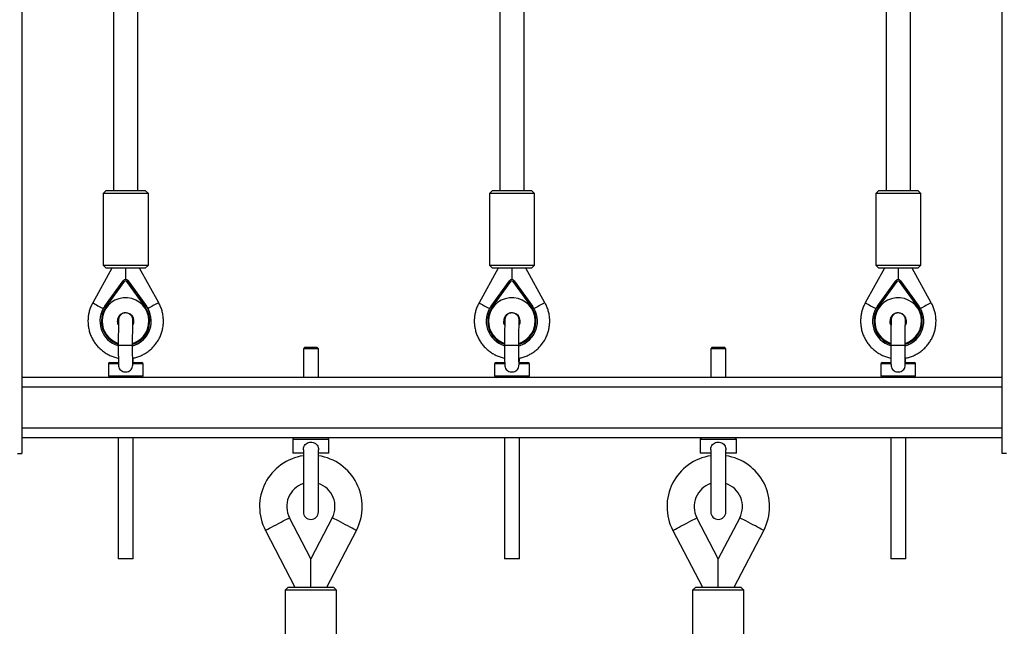
# Model space of a CAD drawing. Units: millimetres. Extents: x 846 to 15049, y 858 to 20205.
# Drawn here: x 4187 to 4839, y 4402 to 4804 of the extents above; entities that cross this region are included whole.
import ezdxf

# ---------------------------------------------------------------- set-up
doc = ezdxf.new("R2010")
doc.units = ezdxf.units.MM
doc.header["$LTSCALE"] = 200

msp = doc.modelspace()

# ---------------------------------------------------------------- linework, layer by layer
at = {"color": 7, "linetype": 'Continuous', "lineweight": 25}
for p, q in [((4188.16, 5999.68), (4188.16, 4516.63)), ((4837.66, 4516.63), (4837.66, 5999.68)), ((4248.91, 4836.5), (4248.91, 4690.75)), ((4264.91, 4690.75), (4264.91, 4836.33)), ((4504.91, 4836.05), (4504.91, 4690.75)), ((4520.91, 4690.75), (4520.91, 4836.05)), ((4760.91, 4837.64), (4760.91, 4690.75)), ((4776.91, 4690.75), (4776.91, 4837.67)), ((4243.91, 4690.75), (4241.91, 4688.75)), ((4241.91, 4688.75), (4241.91, 4641.25)), ((4271.91, 4688.75), (4241.91, 4688.75)), ((4243.91, 4690.75), (4269.84, 4690.75)), ((4269.84, 4690.75), (4269.91, 4690.75)), ((4271.91, 4688.75), (4269.91, 4690.75)), ((4271.91, 4641.25), (4271.91, 4688.75)), ((4499.91, 4690.75), (4497.91, 4688.75)), ((4497.91, 4688.75), (4497.91, 4641.25)), ((4527.91, 4688.75), (4497.91, 4688.75)), ((4499.91, 4690.75), (4525.84, 4690.75)), ((4525.84, 4690.75), (4525.91, 4690.75)), ((4527.91, 4688.75), (4525.91, 4690.75)), ((4527.91, 4641.25), (4527.91, 4688.75)), ((4755.91, 4690.75), (4753.91, 4688.75)), ((4753.91, 4688.75), (4753.91, 4641.25)), ((4783.91, 4688.75), (4753.91, 4688.75)), ((4755.91, 4690.75), (4781.84, 4690.75)), ((4781.84, 4690.75), (4781.91, 4690.75)), ((4783.91, 4688.75), (4781.91, 4690.75)), ((4783.91, 4641.25), (4783.91, 4688.75)), ((4241.91, 4641.25), (4243.91, 4639.25)), ((4241.91, 4641.25), (4271.82, 4641.25)), ((4269.91, 4639.25), (4271.91, 4641.25)), ((4271.82, 4641.25), (4271.91, 4641.25)), ((4497.91, 4641.25), (4499.91, 4639.25)), ((4497.91, 4641.25), (4527.82, 4641.25)), ((4525.91, 4639.25), (4527.91, 4641.25)), ((4527.82, 4641.25), (4527.91, 4641.25)), ((4753.91, 4641.25), (4755.91, 4639.25)), ((4753.91, 4641.25), (4783.82, 4641.25)), ((4781.91, 4639.25), (4783.91, 4641.25)), ((4783.82, 4641.25), (4783.91, 4641.25)), ((4247.76, 4639.25), (4235.06, 4616.4)), ((4269.91, 4639.25), (4243.91, 4639.25)), ((4278.76, 4616.4), (4266.06, 4639.25)), ((4503.76, 4639.25), (4491.06, 4616.4)), ((4525.91, 4639.25), (4499.91, 4639.25)), ((4534.76, 4616.4), (4522.06, 4639.25)), ((4759.76, 4639.25), (4747.06, 4616.4)), ((4781.91, 4639.25), (4755.91, 4639.25)), ((4790.76, 4616.4), (4778.06, 4639.25)), ((4243.05, 4614.22), (4255.2, 4631.01)), ((4256, 4630.43), (4243.85, 4613.63)), ((4256.83, 4631.84), (4256.82, 4631.84)), ((4269.77, 4613.63), (4257.62, 4630.43)), ((4258.44, 4631.01), (4270.59, 4614.22)), ((4258.45, 4631.01), (4258.44, 4631.01)), ((4270.6, 4614.22), (4258.45, 4631.01)), ((4499.05, 4614.22), (4511.2, 4631.01)), ((4512, 4630.43), (4499.85, 4613.63)), ((4512.83, 4631.84), (4512.82, 4631.84)), ((4525.77, 4613.63), (4513.62, 4630.43)), ((4514.44, 4631.01), (4526.59, 4614.22)), ((4514.45, 4631.01), (4514.44, 4631.01)), ((4526.6, 4614.22), (4514.45, 4631.01)), ((4755.05, 4614.22), (4767.2, 4631.01)), ((4768, 4630.43), (4755.85, 4613.63)), ((4768.83, 4631.84), (4768.82, 4631.84)), ((4781.77, 4613.63), (4769.62, 4630.43)), ((4770.44, 4631.01), (4782.59, 4614.22)), ((4770.45, 4631.01), (4770.44, 4631.01)), ((4782.6, 4614.22), (4770.45, 4631.01)), ((4270.6, 4614.22), (4270.59, 4614.22)), ((4526.6, 4614.22), (4526.59, 4614.22)), ((4782.6, 4614.22), (4782.59, 4614.22)), ((4375.63, 4586.9), (4374.63, 4585.9)), ((4374.63, 4585.9), (4374.63, 4566.9)), ((4384.63, 4585.9), (4374.63, 4585.9)), ((4375.63, 4586.9), (4383.63, 4586.9)), ((4384.63, 4585.9), (4383.63, 4586.9)), ((4384.63, 4566.9), (4384.63, 4585.9)), ((4645.63, 4586.9), (4644.63, 4585.9)), ((4644.63, 4585.9), (4644.63, 4566.9)), ((4654.63, 4585.9), (4644.63, 4585.9)), ((4645.63, 4586.9), (4653.63, 4586.9)), ((4654.63, 4585.9), (4653.63, 4586.9)), ((4654.63, 4566.9), (4654.63, 4585.9)), ((4245.41, 4575.9), (4245.41, 4567.9)), ((4246.41, 4576.9), (4252.34, 4576.9)), ((4261.3, 4576.9), (4267.41, 4576.9)), ((4268.41, 4567.9), (4268.41, 4575.9)), ((4501.41, 4575.9), (4501.41, 4567.9)), ((4502.41, 4576.9), (4508.34, 4576.9)), ((4517.3, 4576.9), (4523.41, 4576.9)), ((4524.41, 4567.9), (4524.41, 4575.9)), ((4757.41, 4575.9), (4757.41, 4567.9)), ((4758.41, 4576.9), (4764.34, 4576.9)), ((4773.3, 4576.9), (4779.41, 4576.9)), ((4780.41, 4567.9), (4780.41, 4575.9)), ((4837.66, 4566.9), (4188.16, 4566.9)), ((4837.66, 4526.9), (4188.16, 4526.9)), ((4251.91, 4526.9), (4251.91, 4446.9)), ((4261.91, 4446.9), (4261.91, 4526.9)), ((4367.63, 4525.9), (4367.63, 4516.9)), ((4391.63, 4516.9), (4391.63, 4525.9)), ((4507.91, 4526.9), (4507.91, 4446.9)), ((4517.91, 4446.9), (4517.91, 4526.9)), ((4637.63, 4525.9), (4637.63, 4516.9)), ((4661.63, 4516.9), (4661.63, 4525.9)), ((4763.91, 4526.9), (4763.91, 4446.9)), ((4773.91, 4446.9), (4773.91, 4526.9)), ((4185.16, 4516.63), (4188.16, 4516.63)), ((4374.63, 4516.9), (4367.63, 4516.9)), ((4374.63, 4518.98), (4374.63, 4477.9)), ((4384.63, 4477.9), (4384.63, 4518.95)), ((4391.63, 4516.9), (4384.63, 4516.9)), ((4644.63, 4516.9), (4637.63, 4516.9)), ((4644.63, 4518.98), (4644.63, 4477.9)), ((4654.63, 4477.9), (4654.63, 4518.95)), ((4661.63, 4516.9), (4654.63, 4516.9)), ((4840.66, 4516.63), (4837.66, 4516.63)), ((4379.63, 4446.89), (4365.45, 4474.04)), ((4393.82, 4474.04), (4379.63, 4446.89)), ((4649.63, 4446.89), (4635.45, 4474.04)), ((4663.82, 4474.04), (4649.63, 4446.89)), ((4349.5, 4465.71), (4369.1, 4428.18)), ((4390.17, 4428.18), (4409.77, 4465.71)), ((4619.5, 4465.71), (4639.1, 4428.18)), ((4660.17, 4428.18), (4679.77, 4465.71)), ((4261.91, 4446.9), (4251.91, 4446.9)), ((4379.63, 4428.18), (4379.63, 4446.89)), ((4517.91, 4446.9), (4507.91, 4446.9)), ((4649.63, 4428.18), (4649.63, 4446.89)), ((4773.91, 4446.9), (4763.91, 4446.9)), ((4364.63, 4428.18), (4362.63, 4426.18)), ((4362.63, 4426.18), (4362.63, 4395.18)), ((4396.63, 4426.18), (4362.63, 4426.18)), ((4364.63, 4428.18), (4394.62, 4428.18)), ((4394.62, 4428.18), (4394.63, 4428.18)), ((4396.63, 4426.18), (4394.63, 4428.18)), ((4396.63, 4395.18), (4396.63, 4426.18)), ((4634.63, 4428.18), (4632.63, 4426.18)), ((4632.63, 4426.18), (4632.63, 4395.18)), ((4666.63, 4426.18), (4632.63, 4426.18)), ((4634.63, 4428.18), (4664.62, 4428.18)), ((4664.62, 4428.18), (4664.63, 4428.18)), ((4666.63, 4426.18), (4664.63, 4428.18)), ((4666.63, 4395.18), (4666.63, 4426.18))]:
    msp.add_line(p, q, dxfattribs=at)
at = {"color": 8, "linetype": 'Continuous', "lineweight": 25}
for p, q in [((4252.01, 4588.4), (4261.51, 4588.4)), ((4508.01, 4588.4), (4517.51, 4588.4)), ((4764.01, 4588.4), (4773.51, 4588.4)), ((4252.07, 4575.9), (4245.41, 4575.9)), ((4268.41, 4575.9), (4261.56, 4575.9)), ((4508.07, 4575.9), (4501.41, 4575.9)), ((4524.41, 4575.9), (4517.56, 4575.9)), ((4764.07, 4575.9), (4757.41, 4575.9)), ((4780.41, 4575.9), (4773.56, 4575.9)), ((4245.41, 4567.9), (4268.41, 4567.9)), ((4501.41, 4567.9), (4524.41, 4567.9)), ((4757.41, 4567.9), (4780.41, 4567.9)), ((4837.66, 4560.5), (4188.16, 4560.5)), ((4837.66, 4533.3), (4188.16, 4533.3)), ((4379.63, 4525.9), (4367.63, 4525.9)), ((4391.63, 4525.9), (4379.63, 4525.9)), ((4649.63, 4525.9), (4637.63, 4525.9)), ((4661.63, 4525.9), (4649.63, 4525.9))]:
    msp.add_line(p, q, dxfattribs=at)
at = {"color": 7, "linetype": 'Continuous', "lineweight": 25, "flags": 128}
for points in [[(4251.4, 4604.25), (4251.59, 4602.83), (4252.01, 4601.73)], [(4251.97, 4601.84), (4251.6, 4602.83), (4251.42, 4604.25)], [(4507.4, 4604.25), (4507.59, 4602.83), (4508.01, 4601.73)], [(4507.97, 4601.84), (4507.6, 4602.83), (4507.42, 4604.25)], [(4763.4, 4604.25), (4763.59, 4602.83), (4764.01, 4601.73)], [(4763.97, 4601.84), (4763.6, 4602.83), (4763.42, 4604.25)]]:
    msp.add_lwpolyline(points, dxfattribs=at)
at = {"color": 8, "linetype": 'Continuous', "lineweight": 25, "flags": 128}
for points in [[(4349.5, 4465.71), (4349.51, 4465.72), (4349.75, 4465.84), (4350.31, 4466.14), (4351.17, 4466.58), (4352.28, 4467.16), (4353.6, 4467.86), (4355.09, 4468.63), (4356.67, 4469.46), (4358.28, 4470.3), (4359.86, 4471.13), (4361.35, 4471.9), (4362.67, 4472.59), (4363.78, 4473.17), (4364.64, 4473.62), (4365.2, 4473.91), (4365.44, 4474.04), (4365.45, 4474.04)], [(4409.77, 4465.71), (4409.76, 4465.72), (4409.52, 4465.84), (4408.96, 4466.14), (4408.1, 4466.58), (4406.99, 4467.16), (4405.67, 4467.86), (4404.18, 4468.63), (4402.6, 4469.46), (4400.99, 4470.3), (4399.41, 4471.13), (4397.92, 4471.9), (4396.6, 4472.59), (4395.49, 4473.17), (4394.63, 4473.62), (4394.07, 4473.91), (4393.83, 4474.04), (4393.82, 4474.04)], [(4619.5, 4465.71), (4619.51, 4465.72), (4619.75, 4465.84), (4620.31, 4466.14), (4621.17, 4466.58), (4622.28, 4467.16), (4623.6, 4467.86), (4625.09, 4468.63), (4626.67, 4469.46), (4628.28, 4470.3), (4629.86, 4471.13), (4631.35, 4471.9), (4632.67, 4472.59), (4633.78, 4473.17), (4634.64, 4473.62), (4635.2, 4473.91), (4635.44, 4474.04), (4635.45, 4474.04)], [(4679.77, 4465.71), (4679.76, 4465.72), (4679.52, 4465.84), (4678.96, 4466.14), (4678.1, 4466.58), (4676.99, 4467.16), (4675.67, 4467.86), (4674.18, 4468.63), (4672.6, 4469.46), (4670.99, 4470.3), (4669.41, 4471.13), (4667.92, 4471.9), (4666.6, 4472.59), (4665.49, 4473.17), (4664.63, 4473.62), (4664.07, 4473.91), (4663.83, 4474.04), (4663.82, 4474.04)]]:
    msp.add_lwpolyline(points, dxfattribs=at)
at = {"color": 7, "linetype": 'Continuous', "lineweight": 25}
for centre, radius, start, end in [((4256.82, 4629.84), 2, 35.87346, 144.12654), ((4286.04, 4672.34), 51.57, 233.26338, 234.36619), ((4256.81, 4629.84), 1, 35.89387, 144.10613), ((4256.83, 4629.84), 2, 35.86338, 90.01181), ((4283.81, 4594.68), 44.32, 124.92953, 126.23175), ((4512.82, 4629.84), 2, 35.87335, 144.12665), ((4542.08, 4672.4), 51.64, 233.2635, 234.36487), ((4512.81, 4629.84), 1, 35.89495, 144.10505), ((4512.83, 4629.84), 2, 35.86242, 90.01261), ((4539.83, 4594.65), 44.35, 124.93069, 126.23178), ((4768.82, 4629.84), 2, 35.87346, 144.12654), ((4798.12, 4672.44), 51.69, 233.26468, 234.36489), ((4768.81, 4629.84), 1, 35.89505, 144.10495), ((4768.83, 4629.84), 2, 35.86338, 90.01181), ((4795.79, 4594.71), 44.28, 124.92998, 126.23327), ((4256.82, 4604.25), 17, 144.11262, 252.91502), ((4270.49, 4650.87), 45.79, 233.1704, 234.41272), ((4256.83, 4604.25), 17, 286.1346, 35.88823), ((4256.82, 4604.25), 17, 286.77779, 35.88769), ((4299.39, 4573.14), 50.17, 125.02789, 126.17849), ((4512.82, 4604.25), 17, 144.11197, 253.42507), ((4526.4, 4650.74), 45.63, 233.16864, 234.41531), ((4512.83, 4604.25), 17, 286.13457, 35.88822), ((4512.82, 4604.25), 17, 286.19118, 35.88849), ((4555.43, 4573.08), 50.24, 125.02888, 126.17774), ((4768.82, 4604.25), 17, 144.11265, 252.91498), ((4782.46, 4650.82), 45.73, 233.1701, 234.41404), ((4768.83, 4604.25), 17, 286.13453, 35.88825), ((4768.82, 4604.25), 17, 286.77788, 35.88771), ((4811.38, 4573.15), 50.15, 125.02821, 126.17916), ((4256.9, 4604.25), 5.5, 330.03015, 180.00342), ((4256.92, 4604.25), 5.5, 90.00275, 180.00284), ((4512.9, 4604.25), 5.5, 330.03029, 180.00331), ((4512.92, 4604.25), 5.5, 90.00283, 180.00279), ((4768.9, 4604.25), 5.5, 330.03041, 180.00323), ((4768.92, 4604.25), 5.5, 90.00275, 180.00284), ((4246.41, 4575.9), 1, 90, 180), ((4267.41, 4575.9), 1, 0, 90), ((4502.41, 4575.9), 1, 90, 180), ((4523.41, 4575.9), 1, 0, 90), ((4758.41, 4575.9), 1, 90, 180), ((4779.41, 4575.9), 1, 0, 90), ((4246.41, 4567.9), 1, 180, 270), ((4267.41, 4567.9), 1, 270, 0), ((4502.41, 4567.9), 1, 180, 270), ((4523.41, 4567.9), 1, 270, 0), ((4758.41, 4567.9), 1, 180, 270), ((4779.41, 4567.9), 1, 270, 0), ((4368.63, 4525.9), 1, 90, 180), ((4390.63, 4525.9), 1, 0, 90), ((4638.63, 4525.9), 1, 90, 180), ((4660.63, 4525.9), 1, 0, 90), ((4379.63, 4481.45), 34, 98.45652, 207.57847), ((4379.63, 4481.45), 34, 332.42153, 81.54348), ((4649.63, 4481.45), 34, 98.45652, 207.57847), ((4649.63, 4481.45), 34, 332.42153, 81.54348), ((4379.63, 4481.45), 16, 108.20996, 207.57847), ((4379.63, 4481.45), 16, 332.42153, 71.79004), ((4649.63, 4481.45), 16, 108.20996, 207.57847), ((4649.63, 4481.45), 16, 332.42153, 71.79004), ((4379.63, 4477.9), 5, 180, 0), ((4649.63, 4477.9), 5, 180, 0)]:
    msp.add_arc(centre, radius, start, end, dxfattribs=at)
at = {"color": 8, "linetype": 'Continuous', "lineweight": 25}
for centre, radius, start, end in [((4256.81, 4604.25), 15.5, 287.86463, 179.99974), ((4512.81, 4604.25), 15.5, 287.86465, 179.99972), ((4768.81, 4604.25), 15.5, 287.86471, 179.9997), ((4435.57, 4965.43), 402.53, 240.12335, 241.25316), ((4256.81, 4604.25), 16, 144.11155, 252.37015), ((4256.81, 4604.25), 16, 287.28813, 35.88708), ((4474.81, 4251.57), 414.17, 118.25299, 119.36845), ((4691.5, 4965.3), 402.38, 240.12317, 241.25338), ((4512.81, 4604.25), 16, 144.11154, 252.37005), ((4512.81, 4604.25), 16, 287.28819, 35.88709), ((4730.78, 4251.63), 414.11, 118.25291, 119.36853), ((4947.48, 4965.28), 402.36, 240.12317, 241.25345), ((4768.81, 4604.25), 16, 144.11157, 252.37007), ((4768.81, 4604.25), 16, 287.28824, 35.88703), ((4986.85, 4251.5), 414.25, 118.25315, 119.3684), ((4256.81, 4604.25), 15.5, 180.0012, 251.81335), ((4512.81, 4604.25), 15.5, 180.00104, 251.8135), ((4768.81, 4604.25), 15.5, 180.00103, 251.81344)]:
    msp.add_arc(centre, radius, start, end, dxfattribs=at)
at = {"color": 7, "linetype": 'Continuous', "lineweight": 25}
for centre in [(4256.91, 4639.25), (4512.91, 4639.25), (4768.91, 4639.25)]:
    msp.add_ellipse(centre, major_axis=(0, 16.47), ratio=0.004371, start_param=1.570796, end_param=2.037674, dxfattribs=at)
for points, knots in [([(4235.06, 4616.4), (4234.78, 4615.87), (4234.06, 4614.51), (4233.16, 4612.21), (4232.41, 4609.5), (4231.98, 4606.71), (4231.86, 4603.9), (4232.06, 4601.09), (4232.57, 4598.32), (4233.39, 4595.63), (4234.51, 4593.04), (4235.91, 4590.6), (4237.57, 4588.33), (4239.48, 4586.26), (4241.61, 4584.42), (4243.93, 4582.83), (4246.42, 4581.5), (4249.04, 4580.49), (4250.93, 4579.91), (4251.94, 4579.76), (4252.03, 4579.75)], [0, 0, 0, 0, 0.0380443, 0.0977919, 0.1575676, 0.2173378, 0.277108, 0.3368824, 0.3966537, 0.4564242, 0.516196, 0.5759634, 0.6357399, 0.69551, 0.755279, 0.815052, 0.8748225, 0.9345921, 0.9943642, 1, 1, 1, 1]), ([(4261.53, 4579.73), (4262, 4579.81), (4263.38, 4580.04), (4265.62, 4580.78), (4268.2, 4581.89), (4270.64, 4583.3), (4272.91, 4584.98), (4274.97, 4586.89), (4276.8, 4589.03), (4278.39, 4591.36), (4279.7, 4593.85), (4280.72, 4596.47), (4281.44, 4599.2), (4281.86, 4601.98), (4281.95, 4604.8), (4281.73, 4607.6), (4281.2, 4610.37), (4280.36, 4613.06), (4279.49, 4615.05), (4278.9, 4616.14), (4278.76, 4616.4)], [0, 0, 0, 0, 0.029875, 0.089329, 0.14878, 0.208234, 0.267688, 0.327138, 0.386594, 0.446046, 0.505498, 0.564949, 0.624403, 0.68386, 0.743316, 0.802765, 0.862219, 0.921671, 0.98113, 1, 1, 1, 1]), ([(4491.06, 4616.4), (4490.78, 4615.87), (4490.06, 4614.51), (4489.16, 4612.21), (4488.41, 4609.5), (4487.98, 4606.71), (4487.86, 4603.9), (4488.06, 4601.09), (4488.57, 4598.32), (4489.39, 4595.63), (4490.51, 4593.04), (4491.91, 4590.6), (4493.57, 4588.33), (4495.48, 4586.26), (4497.61, 4584.42), (4499.93, 4582.83), (4502.42, 4581.5), (4505.04, 4580.49), (4506.93, 4579.91), (4507.94, 4579.76), (4508.03, 4579.75)], [0, 0, 0, 0, 0.038044, 0.097792, 0.157568, 0.217338, 0.277108, 0.336882, 0.396654, 0.456424, 0.516196, 0.575963, 0.63574, 0.69551, 0.755279, 0.815052, 0.874823, 0.934592, 0.994364, 1, 1, 1, 1]), ([(4517.53, 4579.73), (4518, 4579.81), (4519.38, 4580.04), (4521.62, 4580.78), (4524.2, 4581.89), (4526.64, 4583.3), (4528.91, 4584.98), (4530.97, 4586.89), (4532.8, 4589.03), (4534.39, 4591.36), (4535.7, 4593.85), (4536.72, 4596.47), (4537.44, 4599.2), (4537.86, 4601.98), (4537.95, 4604.8), (4537.73, 4607.6), (4537.2, 4610.37), (4536.36, 4613.06), (4535.49, 4615.05), (4534.9, 4616.14), (4534.76, 4616.4)], [0, 0, 0, 0, 0.029875, 0.089329, 0.14878, 0.208234, 0.267689, 0.327138, 0.386594, 0.446046, 0.505498, 0.564949, 0.624403, 0.68386, 0.743316, 0.802765, 0.862219, 0.921671, 0.98113, 1, 1, 1, 1]), ([(4747.06, 4616.4), (4746.78, 4615.87), (4746.06, 4614.51), (4745.16, 4612.21), (4744.41, 4609.5), (4743.98, 4606.71), (4743.86, 4603.9), (4744.06, 4601.09), (4744.57, 4598.32), (4745.39, 4595.63), (4746.51, 4593.04), (4747.91, 4590.6), (4749.57, 4588.33), (4751.48, 4586.26), (4753.61, 4584.42), (4755.93, 4582.83), (4758.42, 4581.5), (4761.04, 4580.49), (4762.93, 4579.91), (4763.94, 4579.76), (4764.03, 4579.75)], [0, 0, 0, 0, 0.0380442, 0.097792, 0.1575676, 0.2173377, 0.277108, 0.3368824, 0.3966537, 0.4564241, 0.5161959, 0.5759634, 0.6357401, 0.6955098, 0.7552792, 0.815052, 0.8748228, 0.9345921, 0.9943642, 1, 1, 1, 1]), ([(4773.53, 4579.73), (4774, 4579.81), (4775.38, 4580.04), (4777.62, 4580.78), (4780.2, 4581.89), (4782.64, 4583.3), (4784.91, 4584.98), (4786.97, 4586.89), (4788.8, 4589.03), (4790.39, 4591.36), (4791.7, 4593.85), (4792.72, 4596.47), (4793.44, 4599.2), (4793.86, 4601.98), (4793.95, 4604.8), (4793.73, 4607.6), (4793.2, 4610.37), (4792.36, 4613.06), (4791.49, 4615.05), (4790.9, 4616.14), (4790.76, 4616.4)], [0, 0, 0, 0, 0.029875, 0.089329, 0.14878, 0.208234, 0.267689, 0.327138, 0.386594, 0.446046, 0.505498, 0.564949, 0.624403, 0.68386, 0.743316, 0.802765, 0.862219, 0.921671, 0.98113, 1, 1, 1, 1]), ([(4261.74, 4601.85), (4261.74, 4602.18), (4261.73, 4602.95), (4261.71, 4603.87), (4261.69, 4604.59), (4261.67, 4605), (4261.65, 4605.32), (4261.59, 4605.73), (4261.48, 4606.23), (4261.25, 4606.89), (4260.82, 4607.66), (4260.16, 4608.41), (4259.3, 4609.05), (4258.28, 4609.5), (4257.11, 4609.7), (4255.93, 4609.6), (4254.87, 4609.24), (4254.01, 4608.71), (4253.35, 4608.09), (4252.86, 4607.43), (4252.54, 4606.8), (4252.34, 4606.24), (4252.24, 4605.8), (4252.19, 4605.51), (4252.16, 4605.27), (4252.15, 4605.04), (4252.13, 4604.69), (4252.11, 4604.12), (4252.09, 4603.16), (4252.07, 4601.93), (4252.06, 4600.44), (4252.04, 4598.72), (4252.03, 4596.82), (4252.02, 4594.76), (4252.01, 4592.58), (4252.01, 4590.44), (4252.01, 4589.04), (4252.01, 4588.4)], [0, 0, 0, 0, 0.034375, 0.082158, 0.130726, 0.16785, 0.189117, 0.199679, 0.210501, 0.224868, 0.243602, 0.265069, 0.286353, 0.309446, 0.333259, 0.359074, 0.381836, 0.402298, 0.420871, 0.437652, 0.452546, 0.465226, 0.475366, 0.483588, 0.492633, 0.507742, 0.532516, 0.581347, 0.62749, 0.676234, 0.724033, 0.771505, 0.818829, 0.866081, 0.913298, 0.960492, 1, 1, 1, 1]), ([(4517.74, 4601.85), (4517.74, 4602.18), (4517.73, 4602.95), (4517.71, 4603.87), (4517.69, 4604.59), (4517.67, 4605), (4517.65, 4605.32), (4517.59, 4605.73), (4517.48, 4606.23), (4517.25, 4606.89), (4516.82, 4607.66), (4516.16, 4608.41), (4515.3, 4609.05), (4514.28, 4609.5), (4513.11, 4609.7), (4511.93, 4609.6), (4510.87, 4609.24), (4510.01, 4608.71), (4509.35, 4608.09), (4508.86, 4607.43), (4508.54, 4606.8), (4508.34, 4606.24), (4508.24, 4605.8), (4508.19, 4605.51), (4508.16, 4605.27), (4508.15, 4605.04), (4508.13, 4604.69), (4508.11, 4604.12), (4508.09, 4603.16), (4508.07, 4601.93), (4508.06, 4600.44), (4508.04, 4598.72), (4508.03, 4596.82), (4508.02, 4594.76), (4508.01, 4592.58), (4508.01, 4590.44), (4508.01, 4589.04), (4508.01, 4588.4)], [0, 0, 0, 0, 0.034375, 0.082158, 0.130726, 0.16785, 0.189117, 0.199679, 0.210501, 0.224868, 0.243602, 0.265069, 0.286353, 0.309446, 0.333259, 0.359074, 0.381836, 0.402298, 0.420871, 0.437652, 0.452546, 0.465226, 0.475366, 0.483588, 0.492633, 0.507742, 0.532516, 0.581347, 0.62749, 0.676234, 0.724033, 0.771505, 0.818829, 0.866081, 0.913298, 0.960492, 1, 1, 1, 1]), ([(4773.74, 4601.85), (4773.74, 4602.18), (4773.73, 4602.95), (4773.71, 4603.87), (4773.69, 4604.59), (4773.67, 4605), (4773.65, 4605.32), (4773.59, 4605.73), (4773.48, 4606.23), (4773.25, 4606.89), (4772.82, 4607.66), (4772.16, 4608.41), (4771.3, 4609.05), (4770.28, 4609.5), (4769.11, 4609.7), (4767.93, 4609.6), (4766.87, 4609.24), (4766.01, 4608.71), (4765.35, 4608.09), (4764.86, 4607.43), (4764.54, 4606.8), (4764.34, 4606.24), (4764.24, 4605.8), (4764.19, 4605.51), (4764.16, 4605.27), (4764.15, 4605.04), (4764.13, 4604.69), (4764.11, 4604.12), (4764.09, 4603.16), (4764.07, 4601.93), (4764.06, 4600.44), (4764.04, 4598.72), (4764.03, 4596.82), (4764.02, 4594.76), (4764.01, 4592.58), (4764.01, 4590.44), (4764.01, 4589.04), (4764.01, 4588.4)], [0, 0, 0, 0, 0.034375, 0.082158, 0.130726, 0.16785, 0.189117, 0.199679, 0.210501, 0.224868, 0.243602, 0.265069, 0.286354, 0.309446, 0.333259, 0.359074, 0.381836, 0.402298, 0.420871, 0.437652, 0.452546, 0.465226, 0.475366, 0.483588, 0.492633, 0.507742, 0.532516, 0.581347, 0.62749, 0.676234, 0.724033, 0.771505, 0.818829, 0.866081, 0.913298, 0.960492, 1, 1, 1, 1]), ([(4261.51, 4588.4), (4261.51, 4588.8), (4261.51, 4589.96), (4261.51, 4591.86), (4261.52, 4594.05), (4261.53, 4596.14), (4261.54, 4598.07), (4261.55, 4599.82), (4261.57, 4601.34), (4261.58, 4602.6), (4261.6, 4603.55), (4261.61, 4604.13), (4261.63, 4604.41), (4261.63, 4604.42), (4261.63, 4604.43)], [0, 0, 0, 0, 0.05081, 0.147541, 0.244316, 0.341058, 0.437748, 0.534337, 0.630743, 0.726813, 0.822193, 0.905856, 0.972176, 1, 1, 1, 1]), ([(4517.51, 4588.4), (4517.51, 4588.8), (4517.51, 4589.96), (4517.51, 4591.86), (4517.52, 4594.05), (4517.53, 4596.14), (4517.54, 4598.07), (4517.55, 4599.82), (4517.57, 4601.34), (4517.58, 4602.6), (4517.6, 4603.55), (4517.61, 4604.13), (4517.63, 4604.41), (4517.63, 4604.42), (4517.63, 4604.43)], [0, 0, 0, 0, 0.05081, 0.147541, 0.244316, 0.341058, 0.437748, 0.534337, 0.630743, 0.726813, 0.822193, 0.905856, 0.972176, 1, 1, 1, 1]), ([(4773.51, 4588.4), (4773.51, 4588.8), (4773.51, 4589.96), (4773.51, 4591.86), (4773.52, 4594.05), (4773.53, 4596.14), (4773.54, 4598.07), (4773.55, 4599.82), (4773.57, 4601.34), (4773.58, 4602.6), (4773.6, 4603.55), (4773.61, 4604.13), (4773.63, 4604.41), (4773.63, 4604.42), (4773.63, 4604.43)], [0, 0, 0, 0, 0.05081, 0.147541, 0.244316, 0.341058, 0.437748, 0.534337, 0.630743, 0.726813, 0.822193, 0.905856, 0.972176, 1, 1, 1, 1]), ([(4252.01, 4588.4), (4252.01, 4588), (4252.01, 4586.84), (4252.01, 4584.93), (4252.02, 4582.72), (4252.03, 4580.62), (4252.04, 4578.67), (4252.05, 4576.96), (4252.06, 4576.03), (4252.06, 4575.6)], [0, 0, 0, 0, 0.082096, 0.238484, 0.394951, 0.551487, 0.708109, 0.864839, 1, 1, 1, 1]), ([(4261.56, 4575.81), (4261.56, 4576.11), (4261.55, 4576.9), (4261.54, 4578.42), (4261.53, 4580.31), (4261.52, 4582.37), (4261.51, 4584.55), (4261.51, 4586.58), (4261.51, 4587.87), (4261.51, 4588.4)], [0, 0, 0, 0, 0.099895, 0.256997, 0.414628, 0.57253, 0.730594, 0.888725, 1, 1, 1, 1]), ([(4508.01, 4588.4), (4508.01, 4588), (4508.01, 4586.84), (4508.01, 4584.93), (4508.02, 4582.72), (4508.03, 4580.62), (4508.04, 4578.67), (4508.05, 4576.96), (4508.06, 4576.03), (4508.06, 4575.6)], [0, 0, 0, 0, 0.082096, 0.238484, 0.394951, 0.551487, 0.708109, 0.864839, 1, 1, 1, 1]), ([(4517.56, 4575.81), (4517.56, 4576.11), (4517.55, 4576.9), (4517.54, 4578.42), (4517.53, 4580.31), (4517.52, 4582.37), (4517.51, 4584.55), (4517.51, 4586.58), (4517.51, 4587.87), (4517.51, 4588.4)], [0, 0, 0, 0, 0.099895, 0.256997, 0.414628, 0.57253, 0.730594, 0.888725, 1, 1, 1, 1]), ([(4764.01, 4588.4), (4764.01, 4588), (4764.01, 4586.84), (4764.01, 4584.93), (4764.02, 4582.72), (4764.03, 4580.62), (4764.04, 4578.67), (4764.05, 4576.96), (4764.06, 4576.03), (4764.06, 4575.6)], [0, 0, 0, 0, 0.082096, 0.238484, 0.394951, 0.551487, 0.708109, 0.864839, 1, 1, 1, 1]), ([(4773.56, 4575.81), (4773.56, 4576.11), (4773.55, 4576.9), (4773.54, 4578.42), (4773.53, 4580.31), (4773.52, 4582.37), (4773.51, 4584.55), (4773.51, 4586.58), (4773.51, 4587.87), (4773.51, 4588.4)], [0, 0, 0, 0, 0.099895, 0.256997, 0.414628, 0.57253, 0.730594, 0.888725, 1, 1, 1, 1]), ([(4252.07, 4575.9), (4252.08, 4575.43), (4252.09, 4574.42), (4252.58, 4572.91), (4253.55, 4571.64), (4254.88, 4570.82), (4256.4, 4570.47), (4257.99, 4570.59), (4259.45, 4571.18), (4260.6, 4572.22), (4261.32, 4573.59), (4261.56, 4574.87), (4261.56, 4575.65), (4261.56, 4575.9)], [0, 0, 0, 0, 0.086209, 0.186536, 0.287272, 0.380816, 0.47518, 0.571437, 0.668088, 0.76365, 0.857009, 0.952688, 1, 1, 1, 1]), ([(4261.76, 4576.9), (4261.76, 4576.97), (4261.77, 4577.55), (4261.78, 4578.51), (4261.78, 4579.47), (4261.78, 4579.77)], [0, 0, 0, 0, 0.076651, 0.711898, 1, 1, 1, 1]), ([(4508.07, 4575.9), (4508.08, 4575.43), (4508.09, 4574.42), (4508.58, 4572.91), (4509.55, 4571.64), (4510.88, 4570.82), (4512.4, 4570.47), (4513.99, 4570.59), (4515.45, 4571.18), (4516.6, 4572.22), (4517.32, 4573.59), (4517.56, 4574.87), (4517.56, 4575.65), (4517.56, 4575.9)], [0, 0, 0, 0, 0.086209, 0.186537, 0.287272, 0.380816, 0.47518, 0.571436, 0.668088, 0.76365, 0.857009, 0.952688, 1, 1, 1, 1]), ([(4517.76, 4576.9), (4517.76, 4576.97), (4517.77, 4577.55), (4517.78, 4578.51), (4517.78, 4579.47), (4517.78, 4579.77)], [0, 0, 0, 0, 0.076651, 0.711898, 1, 1, 1, 1]), ([(4764.07, 4575.9), (4764.08, 4575.43), (4764.09, 4574.42), (4764.58, 4572.91), (4765.55, 4571.64), (4766.88, 4570.82), (4768.4, 4570.47), (4769.99, 4570.59), (4771.45, 4571.18), (4772.6, 4572.22), (4773.32, 4573.59), (4773.56, 4574.87), (4773.56, 4575.65), (4773.56, 4575.9)], [0, 0, 0, 0, 0.086209, 0.186537, 0.287271, 0.380817, 0.475179, 0.571436, 0.668089, 0.763651, 0.857009, 0.952688, 1, 1, 1, 1]), ([(4773.76, 4576.9), (4773.76, 4576.97), (4773.77, 4577.55), (4773.78, 4578.51), (4773.78, 4579.47), (4773.78, 4579.77)], [0, 0, 0, 0, 0.076651, 0.711898, 1, 1, 1, 1]), ([(4374.7, 4518.95), (4374.68, 4519.11), (4374.57, 4519.82), (4374.94, 4521.11), (4375.77, 4522.52), (4377.06, 4523.53), (4378.6, 4524.08), (4380.29, 4524.14), (4381.92, 4523.68), (4383.29, 4522.74), (4384.21, 4521.4), (4384.64, 4520.02), (4384.6, 4519.15), (4384.58, 4518.81)], [0, 0, 0, 0, 0.02876, 0.132051, 0.235654, 0.33307, 0.432663, 0.534756, 0.637391, 0.73979, 0.840173, 0.93752, 1, 1, 1, 1]), ([(4644.7, 4518.95), (4644.68, 4519.11), (4644.57, 4519.82), (4644.94, 4521.11), (4645.77, 4522.52), (4647.06, 4523.53), (4648.6, 4524.08), (4650.29, 4524.14), (4651.92, 4523.68), (4653.29, 4522.74), (4654.21, 4521.4), (4654.64, 4520.02), (4654.6, 4519.15), (4654.58, 4518.81)], [0, 0, 0, 0, 0.02876, 0.132051, 0.235654, 0.33307, 0.432663, 0.534756, 0.637391, 0.73979, 0.840173, 0.93752, 1, 1, 1, 1])]:
    msp.add_open_spline(points, degree=3, knots=knots, dxfattribs=at)

doc.saveas('drawing.dxf')
